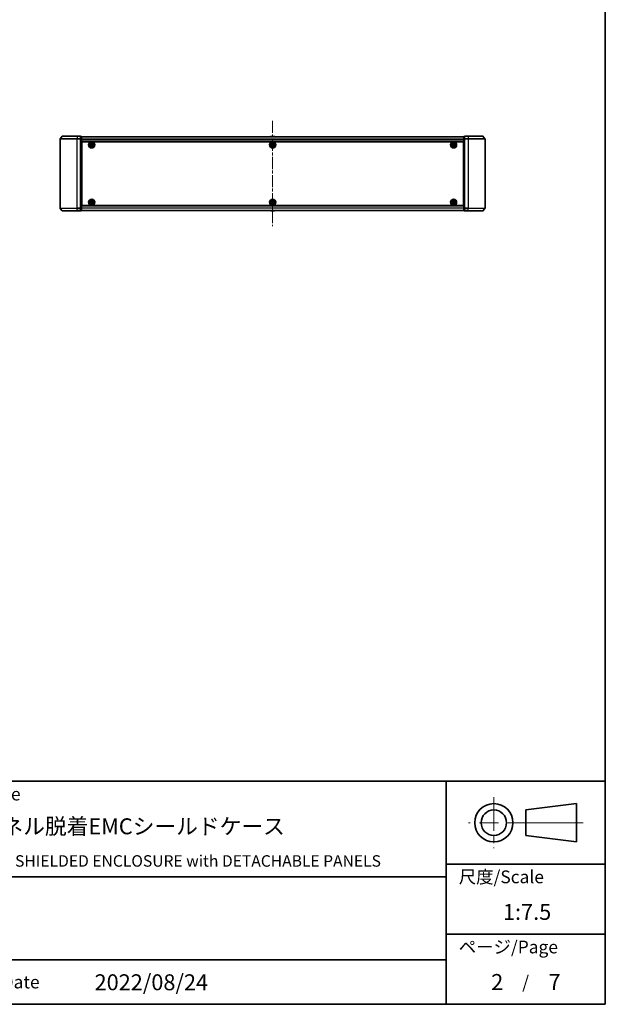
# Model space of a CAD drawing. Units: millimetres. Extents: x 0 to 11008, y 0 to 2108.
# Drawn here: x 3231 to 3920, y 0 to 1159 of the extents above; entities that cross this region are included whole.
import ezdxf
from ezdxf.enums import TextEntityAlignment as Align

# ---------------------------------------------------------------- set-up
doc = ezdxf.new("R2010")
doc.units = ezdxf.units.MM
doc.header["$LTSCALE"] = 2.5
doc.linetypes.add('CHAIN', pattern=[0.3543, 0.2362, -0.0295, 0.0591, -0.0295])
for name, color, linetype, lineweight in [('Border (ISO)', 7, 'Continuous', 35), ('Centerline (ISO)', 131, 'Continuous', 18), ('Hatch (ISO)', 1, 'Continuous', 18), ('Title (ISO)', 7, 'Continuous', 35), ('Visible (ISO)', 7, 'Continuous', 35), ('Visible Narrow (ISO)', 7, 'Continuous', 25)]:
    doc.layers.add(name, color=color, linetype=linetype, lineweight=lineweight)
doc.styles.add('Note Text (TK)', font='MS PGothic.ttf')
doc.styles.add('文字スタイル76', font='arial.ttf')
doc.styles.add('文字スタイル80', font='arial.ttf')

# ---------------------------------------------------------------- blocks, each defined once
blk = doc.blocks.new('図面枠 tk図枠')
at = {"layer": 'Border (ISO)'}
for p in [(405.5, 289), (14.5, 8)]:
    blk.add_line(p, (405.5, 8), dxfattribs=at)
blk = doc.blocks.new('表題欄 tk表題欄')
at = {"layer": 'Hatch (ISO)'}
h = blk.add_hatch(color=256, dxfattribs=at)
edge = h.paths.add_edge_path(flags=0)
edge.add_arc((95.58, 236.3), 0.596, 270, 360)
edge.add_line((96.17, 236.3), (96.17, 239.71))
edge.add_arc((95.58, 239.71), 0.596, 0, 90)
edge.add_line((95.58, 240.31), (79.14, 240.31))
edge.add_arc((79.14, 239.71), 0.596, 90, 180)
edge.add_line((78.54, 239.71), (78.54, 236.3))
edge.add_arc((79.14, 236.3), 0.596, 180, 270)
edge.add_line((79.14, 235.7), (95.58, 235.7))
edge = h.paths.add_edge_path()
edge.add_line((77.84, 239.96), (77.84, 236.05))
edge.add_arc((78.54, 236.05), 0.702, 180, 270)
edge.add_line((78.54, 235.35), (96.17, 235.35))
edge.add_arc((96.17, 236.05), 0.702, 270, 360)
edge.add_line((96.87, 236.05), (96.87, 239.96))
edge.add_arc((96.17, 239.96), 0.702, 0, 90)
edge.add_line((96.17, 240.66), (78.54, 240.66))
edge.add_arc((78.54, 239.96), 0.702, 90, 180)
for points in [[(79.07, 239.15), (79.07, 238.66), (79.92, 238.66), (79.92, 236.66), (80.51, 236.66), (80.51, 238.66), (81.36, 238.66), (81.36, 239.15)], [(85.68, 236.66), (84.94, 237.89), (84.42, 237.32), (84.42, 236.66), (83.9, 236.66), (83.9, 239.15), (84.42, 239.15), (84.42, 238.1), (85.39, 239.15), (86.11, 239.15), (85.32, 238.3), (86.3, 236.66)], [(92.09, 239.15), (92.09, 236.66), (92.61, 236.66), (92.61, 237.66), (93.77, 237.66), (93.77, 236.66), (94.29, 236.66), (94.29, 239.15), (93.77, 239.15), (93.77, 238.15), (92.61, 238.15), (92.61, 239.15)], [(94.84, 239.15), (94.84, 236.66), (95.36, 236.66), (95.36, 239.15)]]:
    blk.add_hatch(color=256, dxfattribs=at).paths.add_polyline_path(points)
h = blk.add_hatch(color=256, dxfattribs=at)
h.paths.add_polyline_path([(82.59, 237.71), (81.95, 237.71), (82.27, 238.58)], flags=0)
h.paths.add_polyline_path([(82.78, 237.2), (81.76, 237.2), (81.57, 236.66), (80.95, 236.66), (81.86, 239.15), (82.68, 239.15), (83.59, 236.66), (82.98, 236.66)])
h = blk.add_hatch(color=256, dxfattribs=at)
h.paths.add_polyline_path([(87.53, 237.71), (88.16, 237.71), (87.85, 238.58)], flags=0)
h.paths.add_polyline_path([(87.14, 236.66), (87.34, 237.2), (88.35, 237.2), (88.55, 236.66), (89.17, 236.66), (88.25, 239.15), (87.44, 239.15), (86.52, 236.66)])
h = blk.add_hatch(color=256, dxfattribs=at)
edge = h.paths.add_edge_path()
edge.add_arc((90.52, 237.9), 1.27, 38.5505, 336.582)
edge.add_line((91.69, 237.4), (91.17, 237.62))
edge.add_ellipse((90.52, 237.9), major_axis=(0, -0.8), ratio=0.867347, start_angle=128.5505, end_angle=426.582, ccw=False)
edge.add_line((91.09, 238.36), (91.52, 238.7))
at = {"layer": 'Title (ISO)'}
for p, q in [((74.71, 244.05), (255.71, 244.05)), ((74.71, 209.05), (74.71, 244.05)), ((149.71, 244.05), (149.71, 209.05)), ((230.71, 244.05), (230.71, 209.05)), ((255.71, 244.05), (255.71, 209.05)), ((243.21, 239.55), (251.21, 240.55)), ((243.21, 239.55), (243.21, 235.55)), ((251.21, 234.55), (251.21, 240.55)), ((243.21, 235.55), (251.21, 234.55)), ((230.71, 231.05), (255.71, 231.05)), ((74.71, 229.05), (230.71, 229.05)), ((99.71, 229.05), (99.71, 209.05)), ((124.71, 229.05), (124.71, 209.05)), ((230.71, 220.05), (255.71, 220.05)), ((149.71, 216.05), (230.71, 216.05)), ((255.71, 209.05), (74.71, 209.05))]:
    blk.add_line(p, q, dxfattribs=at)
at = {"layer": 'Title (ISO)', "color": 4, "linetype": 'CHAIN', "lineweight": 18, "ltscale": 8.88956}
blk.add_line((238.21, 241.55), (238.21, 233.55), dxfattribs=at)
at = {"layer": 'Title (ISO)', "color": 4, "linetype": 'CHAIN', "lineweight": 18, "ltscale": 20.001633}
blk.add_line((252.21, 237.55), (234.21, 237.55), dxfattribs=at)
at = {"layer": 'Title (ISO)'}
for radius in [3, 2]:
    blk.add_circle((238.21, 237.55), radius, dxfattribs=at)
at = {"layer": 'Title (ISO)', "color": 1, "char_height": 2, "line_spacing_factor": 1.5, "style": 'Note Text (TK)'}
for s, insert, attachment_point in [('\\fＭＳ Ｐゴシック|b0|i0;{\\H2.0000;品名/Title}', (151.71, 242.05), 4), ('\\fＭＳ Ｐゴシック|b0|i0;{\\H2.0000;尺度/Scale}', (232.71, 229.05), 4), ('\\fＭＳ Ｐゴシック|b0|i0;{\\H2.0000;承認/Approved}', (87.21, 227.05), 5), ('\\fＭＳ Ｐゴシック|b0|i0;{\\H2.0000;検図/Checked}', (112.21, 227.05), 5), ('\\fＭＳ Ｐゴシック|b0|i0;{\\H2.0000;製図/Created}', (137.21, 227.05), 5), ('\\fＭＳ Ｐゴシック|b0|i0;{\\H2.0000;ページ/Page}', (232.71, 218.05), 4), ('\\fＭＳ Ｐゴシック|b0|i0;{\\H2.0000;作成日/Date}', (151.71, 212.55), 4)]:
    blk.add_mtext(s, dxfattribs=dict(at, insert=insert, attachment_point=attachment_point))
at = {"layer": 'Title (ISO)', "color": 7, "line_spacing_factor": 1.5, "style": 'Note Text (TK)'}
for s, insert, char_height, attachment_point in [('株式会社タカチ電機工業', (99.87, 238.05), 2.5, 4), ('\\fArial|b0|i0;{\\H1.4986;TAKACHI ELECTRONICS ENCLOSURE CO., LTD.}', (99.87, 232.05), 1.4986, 4), ('\\fＭＳ Ｐゴシック|b0|i0;{\\H2.0000;/}', (243.21, 212.55), 2, 5)]:
    blk.add_mtext(s, dxfattribs=dict(at, insert=insert, char_height=char_height, attachment_point=attachment_point))
at = {"layer": 'Title (ISO)', "color": 7}
for tag, p, height, style in [('<品名>_001', (157.52, 235.74), 2.5, 'Note Text (TK)'), ('<Title>_001', (157.51, 230.65), 1.8, '文字スタイル80'), ('作成日_001', (175.58, 211.28), 2.5, 'Note Text (TK)'), ('<ページ_No.>_001', (237.95, 211.3), 2.5, 'Note Text (TK)'), ('<総ページ数>_001', (246.79, 211.3), 2.5, 'Note Text (TK)')]:
    blk.add_attdef(tag, p, '', height=height, dxfattribs=dict(at, style=style))
at = {"layer": 'Title (ISO)', "color": 7, "style": 'Note Text (TK)'}
blk.add_attdef('<尺度>', text='', height=2.5, dxfattribs=at).set_placement((243.21, 223.55), align=Align.MIDDLE_CENTER)

msp = doc.modelspace()

# ---------------------------------------------------------------- linework, layer by layer
at = {"layer": 'Centerline (ISO)', "linetype": 'CHAIN', "ltscale": 23.990969}
msp.add_line((3528.391, 1039.8625), (3528.391, 915.7625), dxfattribs=at)
at = {"layer": 'Visible (ISO)'}
for p, q in [((3280.801, 1021.7046), (3278.4605, 1018.8959)), ((3281.0315, 1021.8125), (3298.391, 1021.8125)), ((3302.091, 1021.8125), (3298.391, 1021.8125)), ((3302.391, 1018.7039), (3302.391, 1021.5125)), ((3303.091, 1021.5125), (3302.391, 1021.5125)), ((3303.391, 1018.5229), (3303.391, 1021.2125)), ((3753.391, 1021.1125), (3303.391, 1021.1125)), ((3526.0818, 1021.4215), (3525.881, 1021.1125)), ((3530.5324, 1021.5125), (3526.2495, 1021.5125)), ((3530.7001, 1021.4215), (3530.901, 1021.1125)), ((3753.391, 1021.2125), (3753.391, 1018.5229)), ((3754.391, 1021.5125), (3753.691, 1021.5125)), ((3754.391, 1021.5125), (3754.391, 1018.7039)), ((3758.391, 1021.8125), (3754.691, 1021.8125)), ((3758.391, 1021.8125), (3775.7505, 1021.8125)), ((3775.9809, 1021.7046), (3778.3214, 1018.8959)), ((3278.391, 1018.7039), (3278.391, 936.9211)), ((3302.391, 936.9211), (3302.391, 1018.7039)), ((3303.391, 937.1021), (3303.391, 1018.5229)), ((3753.391, 1015.6125), (3303.391, 1015.6125)), ((3303.641, 1012.1125), (3303.391, 1012.1125)), ((3303.641, 1011.6125), (3303.391, 1011.6125)), ((3303.641, 1011.1125), (3303.391, 1011.1125)), ((3303.641, 1009.1125), (3303.391, 1009.1125)), ((3303.641, 940.3125), (3303.641, 1015.3125)), ((3303.641, 1015.3125), (3753.141, 1015.3125)), ((3314.141, 1011.875), (3314.6035, 1011.875)), ((3314.141, 1011.25), (3314.141, 1011.875)), ((3314.6035, 1011.25), (3314.141, 1011.25)), ((3315.0785, 1012.35), (3315.0785, 1012.8125)), ((3315.0785, 1012.8125), (3315.7035, 1012.8125)), ((3315.0785, 1010.3125), (3315.0785, 1010.775)), ((3315.7035, 1010.3125), (3315.0785, 1010.3125)), ((3315.7035, 1012.8125), (3315.7035, 1012.35)), ((3315.7035, 1010.775), (3315.7035, 1010.3125)), ((3316.1785, 1011.875), (3316.641, 1011.875)), ((3316.641, 1011.25), (3316.1785, 1011.25)), ((3316.641, 1011.875), (3316.641, 1011.25)), ((3527.141, 1011.875), (3527.6035, 1011.875)), ((3527.141, 1011.25), (3527.141, 1011.875)), ((3527.6035, 1011.25), (3527.141, 1011.25)), ((3528.0785, 1012.35), (3528.0785, 1012.8125)), ((3528.0785, 1012.8125), (3528.7035, 1012.8125)), ((3528.0785, 1010.3125), (3528.0785, 1010.775)), ((3528.7035, 1010.3125), (3528.0785, 1010.3125)), ((3528.7035, 1012.8125), (3528.7035, 1012.35)), ((3528.7035, 1010.775), (3528.7035, 1010.3125)), ((3529.1785, 1011.875), (3529.641, 1011.875)), ((3529.641, 1011.25), (3529.1785, 1011.25)), ((3529.641, 1011.875), (3529.641, 1011.25)), ((3740.141, 1011.875), (3740.6035, 1011.875)), ((3740.141, 1011.25), (3740.141, 1011.875)), ((3740.6035, 1011.25), (3740.141, 1011.25)), ((3741.0785, 1012.35), (3741.0785, 1012.8125)), ((3741.0785, 1012.8125), (3741.7035, 1012.8125)), ((3741.0785, 1010.3125), (3741.0785, 1010.775)), ((3741.7035, 1010.3125), (3741.0785, 1010.3125)), ((3741.7035, 1012.8125), (3741.7035, 1012.35)), ((3741.7035, 1010.775), (3741.7035, 1010.3125)), ((3742.1785, 1011.875), (3742.641, 1011.875)), ((3742.641, 1011.25), (3742.1785, 1011.25)), ((3742.641, 1011.875), (3742.641, 1011.25)), ((3753.141, 1015.3125), (3753.141, 940.3125)), ((3753.391, 1012.1125), (3753.141, 1012.1125)), ((3753.391, 1011.6125), (3753.141, 1011.6125)), ((3753.391, 1011.1125), (3753.141, 1011.1125)), ((3753.391, 1009.1125), (3753.141, 1009.1125)), ((3753.391, 1018.5229), (3753.391, 937.1021)), ((3754.391, 1018.7039), (3754.391, 936.9211)), ((3778.391, 936.9211), (3778.391, 1018.7039)), ((3303.641, 1006.1125), (3303.391, 1006.1125)), ((3303.641, 1005.1125), (3303.391, 1005.1125)), ((3303.641, 1004.8125), (3303.391, 1004.8125)), ((3753.391, 1006.1125), (3753.141, 1006.1125)), ((3753.391, 1005.1125), (3753.141, 1005.1125)), ((3753.391, 1004.8125), (3753.141, 1004.8125)), ((3303.391, 950.8125), (3303.641, 950.8125)), ((3303.391, 950.5125), (3303.641, 950.5125)), ((3753.141, 950.8125), (3753.391, 950.8125)), ((3753.141, 950.5125), (3753.391, 950.5125)), ((3303.391, 949.5125), (3303.641, 949.5125)), ((3303.391, 946.5125), (3303.641, 946.5125)), ((3303.391, 944.5125), (3303.641, 944.5125)), ((3303.391, 944.0125), (3303.641, 944.0125)), ((3303.391, 943.5125), (3303.641, 943.5125)), ((3303.391, 940.0125), (3753.391, 940.0125)), ((3753.141, 940.3125), (3303.641, 940.3125)), ((3314.141, 944.375), (3314.6035, 944.375)), ((3314.141, 943.75), (3314.141, 944.375)), ((3314.6035, 943.75), (3314.141, 943.75)), ((3315.0785, 944.85), (3315.0785, 945.3125)), ((3315.0785, 945.3125), (3315.7035, 945.3125)), ((3315.0785, 942.8125), (3315.0785, 943.275)), ((3315.7035, 942.8125), (3315.0785, 942.8125)), ((3315.7035, 945.3125), (3315.7035, 944.85)), ((3315.7035, 943.275), (3315.7035, 942.8125)), ((3316.1785, 944.375), (3316.641, 944.375)), ((3316.641, 943.75), (3316.1785, 943.75)), ((3316.641, 944.375), (3316.641, 943.75)), ((3527.141, 944.375), (3527.6035, 944.375)), ((3527.141, 943.75), (3527.141, 944.375)), ((3527.6035, 943.75), (3527.141, 943.75)), ((3528.0785, 944.85), (3528.0785, 945.3125)), ((3528.0785, 945.3125), (3528.7035, 945.3125)), ((3528.0785, 942.8125), (3528.0785, 943.275)), ((3528.7035, 942.8125), (3528.0785, 942.8125)), ((3528.7035, 945.3125), (3528.7035, 944.85)), ((3528.7035, 943.275), (3528.7035, 942.8125)), ((3529.1785, 944.375), (3529.641, 944.375)), ((3529.641, 943.75), (3529.1785, 943.75)), ((3529.641, 944.375), (3529.641, 943.75)), ((3740.141, 944.375), (3740.6035, 944.375)), ((3740.141, 943.75), (3740.141, 944.375)), ((3740.6035, 943.75), (3740.141, 943.75)), ((3741.0785, 944.85), (3741.0785, 945.3125)), ((3741.0785, 945.3125), (3741.7035, 945.3125)), ((3741.0785, 942.8125), (3741.0785, 943.275)), ((3741.7035, 942.8125), (3741.0785, 942.8125)), ((3741.7035, 945.3125), (3741.7035, 944.85)), ((3741.7035, 943.275), (3741.7035, 942.8125)), ((3742.1785, 944.375), (3742.641, 944.375)), ((3742.641, 943.75), (3742.1785, 943.75)), ((3742.641, 944.375), (3742.641, 943.75)), ((3753.141, 949.5125), (3753.391, 949.5125)), ((3753.141, 946.5125), (3753.391, 946.5125)), ((3753.141, 944.5125), (3753.391, 944.5125)), ((3753.141, 944.0125), (3753.391, 944.0125)), ((3753.141, 943.5125), (3753.391, 943.5125)), ((3280.801, 933.9204), (3278.4605, 936.7291)), ((3298.391, 933.8125), (3281.0315, 933.8125)), ((3298.391, 933.8125), (3302.091, 933.8125)), ((3302.391, 934.1125), (3302.391, 936.9211)), ((3302.391, 934.1125), (3303.091, 934.1125)), ((3303.391, 934.4125), (3303.391, 937.1021)), ((3303.391, 934.5125), (3753.391, 934.5125)), ((3526.0818, 934.2035), (3525.881, 934.5125)), ((3526.2495, 934.1125), (3530.5324, 934.1125)), ((3530.7001, 934.2035), (3530.901, 934.5125)), ((3753.391, 937.1021), (3753.391, 934.4125)), ((3753.691, 934.1125), (3754.391, 934.1125)), ((3754.391, 936.9211), (3754.391, 934.1125)), ((3754.691, 933.8125), (3758.391, 933.8125)), ((3775.7505, 933.8125), (3758.391, 933.8125)), ((3775.9809, 933.9204), (3778.3214, 936.7291))]:
    msp.add_line(p, q, dxfattribs=at)
for centre, radius in [((3315.391, 1011.5625), 3.6), ((3315.391, 1011.5625), 3.5), ((3315.391, 1011.5625), 2.7), ((3315.391, 1011.5625), 2.6), ((3315.391, 1011.5625), 2.4649), ((3528.391, 1011.5625), 3.6), ((3528.391, 1011.5625), 3.5), ((3528.391, 1011.5625), 2.7), ((3528.391, 1011.5625), 2.6), ((3528.391, 1011.5625), 2.4649), ((3741.391, 1011.5625), 3.6), ((3741.391, 1011.5625), 3.5), ((3741.391, 1011.5625), 2.7), ((3741.391, 1011.5625), 2.6), ((3741.391, 1011.5625), 2.4649), ((3315.391, 944.0625), 3.6), ((3315.391, 944.0625), 3.5), ((3315.391, 944.0625), 2.7), ((3315.391, 944.0625), 2.6), ((3315.391, 944.0625), 2.4649), ((3528.391, 944.0625), 3.6), ((3528.391, 944.0625), 3.5), ((3528.391, 944.0625), 2.7), ((3528.391, 944.0625), 2.6), ((3528.391, 944.0625), 2.4649), ((3741.391, 944.0625), 3.6), ((3741.391, 944.0625), 3.5), ((3741.391, 944.0625), 2.7), ((3741.391, 944.0625), 2.6), ((3741.391, 944.0625), 2.4649)]:
    msp.add_circle(centre, radius, dxfattribs=at)
for centre, radius, start, end in [((3281.0315, 1021.5125), 0.3, 90, 140.1944289), ((3302.091, 1021.5125), 0.3, 0, 90), ((3303.091, 1021.2125), 0.3, 0, 90), ((3526.2495, 1021.3125), 0.2, 90, 146.9761324), ((3530.5324, 1021.3125), 0.2, 33.0238676, 90), ((3753.691, 1021.2125), 0.3, 90, 180), ((3754.691, 1021.5125), 0.3, 90, 180), ((3775.7505, 1021.5125), 0.3, 39.8055711, 90), ((3278.691, 1018.7039), 0.3, 140.1944289, 180), ((3778.091, 1018.7039), 0.3, 0, 39.8055711), ((3278.691, 936.9211), 0.3, 180, 219.8055711), ((3281.0315, 934.1125), 0.3, 219.8055711, 270), ((3302.091, 934.1125), 0.3, 270, 0), ((3303.091, 934.4125), 0.3, 270, 0), ((3526.2495, 934.3125), 0.2, 213.0238676, 270), ((3530.5324, 934.3125), 0.2, 270, 326.9761324), ((3753.691, 934.4125), 0.3, 180, 270), ((3754.691, 934.1125), 0.3, 180, 270), ((3775.7505, 934.1125), 0.3, 270, 320.1944289), ((3778.091, 936.9211), 0.3, 320.1944289, 0)]:
    msp.add_arc(centre, radius, start, end, dxfattribs=at)
for points, knots in [([(3526.3735, 1021.5125), (3526.3728, 1021.5125), (3526.372, 1021.5125), (3526.3703, 1021.5125), (3526.3693, 1021.5125), (3526.3683, 1021.5125)], [-0.0002305990761, -0.0002305990761, -0.0002305990761, -0.0002305990761, 0, 0, 0.0003383294466, 0.0003383294466, 0.0003383294466, 0.0003383294466]), ([(3526.3683, 1021.5125), (3526.3692, 1021.5125), (3526.3701, 1021.5125), (3526.3717, 1021.5125), (3526.3724, 1021.5125), (3526.3731, 1021.5125)], [-0.0003383294466, -0.0003383294466, -0.0003383294466, -0.0003383294466, 0, 0, 0.000241517914, 0.000241517914, 0.000241517914, 0.000241517914]), ([(3528.7803, 1021.5125), (3528.7803, 1021.5125), (3528.7802, 1021.5125), (3528.7798, 1021.5125), (3528.7795, 1021.5125), (3528.7792, 1021.5125)], [-0.0000542496569, -0.0000542496569, -0.0000542496569, -0.0000542496569, 0, 0, 0.0002415179139, 0.0002415179139, 0.0002415179139, 0.0002415179139]), ([(3528.7803, 1021.5125), (3528.7805, 1021.5125), (3528.7806, 1021.5125), (3528.781, 1021.5125), (3528.7812, 1021.5125), (3528.7814, 1021.5125)], [-0.0002305990761, -0.0002305990761, -0.0002305990761, -0.0002305990761, 0, 0, 0.0003383294466, 0.0003383294466, 0.0003383294466, 0.0003383294466]), ([(3314.6035, 1011.875), (3314.6629, 1011.875), (3314.7265, 1011.8868), (3314.8436, 1011.9353), (3314.8971, 1011.9718), (3314.9816, 1012.0564), (3315.0182, 1012.1099), (3315.0666, 1012.227), (3315.0785, 1012.2906), (3315.0785, 1012.35)], [-0.28800096927, -0.28800096927, -0.28800096927, -0.28800096927, -0.27006402638, -0.27006402638, -0.25212708348, -0.25212708348, -0.23419014059, -0.23419014059, -0.21625319769, -0.21625319769, -0.21625319769, -0.21625319769]), ([(3315.0785, 1010.775), (3315.0785, 1010.8344), (3315.0666, 1010.898), (3315.0182, 1011.0151), (3314.9816, 1011.0686), (3314.8971, 1011.1532), (3314.8436, 1011.1897), (3314.7265, 1011.2382), (3314.6629, 1011.25), (3314.6035, 1011.25)], [0, 0, 0, 0, 0.01793694289, 0.01793694289, 0.03587388579, 0.03587388579, 0.05381082868, 0.05381082868, 0.07174777158, 0.07174777158, 0.07174777158, 0.07174777158]), ([(3315.7035, 1012.35), (3315.7035, 1012.2906), (3315.7153, 1012.227), (3315.7638, 1012.1099), (3315.8003, 1012.0564), (3315.8849, 1011.9718), (3315.9384, 1011.9353), (3316.0555, 1011.8868), (3316.119, 1011.875), (3316.1785, 1011.875)], [-0.28800096927, -0.28800096927, -0.28800096927, -0.28800096927, -0.27006402638, -0.27006402638, -0.25212708348, -0.25212708348, -0.23419014059, -0.23419014059, -0.21625319769, -0.21625319769, -0.21625319769, -0.21625319769]), ([(3316.1785, 1011.25), (3316.119, 1011.25), (3316.0555, 1011.2382), (3315.9384, 1011.1897), (3315.8849, 1011.1532), (3315.8003, 1011.0686), (3315.7638, 1011.0151), (3315.7153, 1010.898), (3315.7035, 1010.8344), (3315.7035, 1010.775)], [0, 0, 0, 0, 0.01793694289, 0.01793694289, 0.03587388579, 0.03587388579, 0.05381082868, 0.05381082868, 0.07174777158, 0.07174777158, 0.07174777158, 0.07174777158]), ([(3527.6035, 1011.875), (3527.6629, 1011.875), (3527.7265, 1011.8868), (3527.8436, 1011.9353), (3527.8971, 1011.9718), (3527.9816, 1012.0564), (3528.0182, 1012.1099), (3528.0666, 1012.227), (3528.0785, 1012.2906), (3528.0785, 1012.35)], [-0.28800096927, -0.28800096927, -0.28800096927, -0.28800096927, -0.27006402638, -0.27006402638, -0.25212708348, -0.25212708348, -0.23419014059, -0.23419014059, -0.21625319769, -0.21625319769, -0.21625319769, -0.21625319769]), ([(3528.0785, 1010.775), (3528.0785, 1010.8344), (3528.0666, 1010.898), (3528.0182, 1011.0151), (3527.9816, 1011.0686), (3527.8971, 1011.1532), (3527.8436, 1011.1897), (3527.7265, 1011.2382), (3527.6629, 1011.25), (3527.6035, 1011.25)], [0, 0, 0, 0, 0.01793694289, 0.01793694289, 0.03587388579, 0.03587388579, 0.05381082868, 0.05381082868, 0.07174777158, 0.07174777158, 0.07174777158, 0.07174777158]), ([(3528.7035, 1012.35), (3528.7035, 1012.2906), (3528.7153, 1012.227), (3528.7638, 1012.1099), (3528.8003, 1012.0564), (3528.8849, 1011.9718), (3528.9384, 1011.9353), (3529.0555, 1011.8868), (3529.119, 1011.875), (3529.1785, 1011.875)], [-0.28800096927, -0.28800096927, -0.28800096927, -0.28800096927, -0.27006402638, -0.27006402638, -0.25212708348, -0.25212708348, -0.23419014059, -0.23419014059, -0.21625319769, -0.21625319769, -0.21625319769, -0.21625319769]), ([(3529.1785, 1011.25), (3529.119, 1011.25), (3529.0555, 1011.2382), (3528.9384, 1011.1897), (3528.8849, 1011.1532), (3528.8003, 1011.0686), (3528.7638, 1011.0151), (3528.7153, 1010.898), (3528.7035, 1010.8344), (3528.7035, 1010.775)], [0, 0, 0, 0, 0.01793694289, 0.01793694289, 0.03587388579, 0.03587388579, 0.05381082868, 0.05381082868, 0.07174777158, 0.07174777158, 0.07174777158, 0.07174777158]), ([(3740.6035, 1011.875), (3740.6629, 1011.875), (3740.7265, 1011.8868), (3740.8436, 1011.9353), (3740.8971, 1011.9718), (3740.9816, 1012.0564), (3741.0182, 1012.1099), (3741.0666, 1012.227), (3741.0785, 1012.2906), (3741.0785, 1012.35)], [-0.28800096927, -0.28800096927, -0.28800096927, -0.28800096927, -0.27006402638, -0.27006402638, -0.25212708348, -0.25212708348, -0.23419014059, -0.23419014059, -0.21625319769, -0.21625319769, -0.21625319769, -0.21625319769]), ([(3741.0785, 1010.775), (3741.0785, 1010.8344), (3741.0666, 1010.898), (3741.0182, 1011.0151), (3740.9816, 1011.0686), (3740.8971, 1011.1532), (3740.8436, 1011.1897), (3740.7265, 1011.2382), (3740.6629, 1011.25), (3740.6035, 1011.25)], [0, 0, 0, 0, 0.01793694289, 0.01793694289, 0.03587388579, 0.03587388579, 0.05381082868, 0.05381082868, 0.07174777158, 0.07174777158, 0.07174777158, 0.07174777158]), ([(3741.7035, 1012.35), (3741.7035, 1012.2906), (3741.7153, 1012.227), (3741.7638, 1012.1099), (3741.8003, 1012.0564), (3741.8849, 1011.9718), (3741.9384, 1011.9353), (3742.0555, 1011.8868), (3742.119, 1011.875), (3742.1785, 1011.875)], [-0.28800096927, -0.28800096927, -0.28800096927, -0.28800096927, -0.27006402638, -0.27006402638, -0.25212708348, -0.25212708348, -0.23419014059, -0.23419014059, -0.21625319769, -0.21625319769, -0.21625319769, -0.21625319769]), ([(3742.1785, 1011.25), (3742.119, 1011.25), (3742.0555, 1011.2382), (3741.9384, 1011.1897), (3741.8849, 1011.1532), (3741.8003, 1011.0686), (3741.7638, 1011.0151), (3741.7153, 1010.898), (3741.7035, 1010.8344), (3741.7035, 1010.775)], [0, 0, 0, 0, 0.01793694289, 0.01793694289, 0.03587388579, 0.03587388579, 0.05381082868, 0.05381082868, 0.07174777158, 0.07174777158, 0.07174777158, 0.07174777158]), ([(3314.6035, 944.375), (3314.6629, 944.375), (3314.7265, 944.3868), (3314.8436, 944.4353), (3314.8971, 944.4718), (3314.9816, 944.5564), (3315.0182, 944.6099), (3315.0666, 944.727), (3315.0785, 944.7906), (3315.0785, 944.85)], [-0.28800096927, -0.28800096927, -0.28800096927, -0.28800096927, -0.27006402638, -0.27006402638, -0.25212708348, -0.25212708348, -0.23419014059, -0.23419014059, -0.21625319769, -0.21625319769, -0.21625319769, -0.21625319769]), ([(3315.0785, 943.275), (3315.0785, 943.3344), (3315.0666, 943.398), (3315.0182, 943.5151), (3314.9816, 943.5686), (3314.8971, 943.6532), (3314.8436, 943.6897), (3314.7265, 943.7382), (3314.6629, 943.75), (3314.6035, 943.75)], [0, 0, 0, 0, 0.01793694289, 0.01793694289, 0.03587388579, 0.03587388579, 0.05381082868, 0.05381082868, 0.07174777158, 0.07174777158, 0.07174777158, 0.07174777158]), ([(3315.7035, 944.85), (3315.7035, 944.7906), (3315.7153, 944.727), (3315.7638, 944.6099), (3315.8003, 944.5564), (3315.8849, 944.4718), (3315.9384, 944.4353), (3316.0555, 944.3868), (3316.119, 944.375), (3316.1785, 944.375)], [-0.28800096927, -0.28800096927, -0.28800096927, -0.28800096927, -0.27006402638, -0.27006402638, -0.25212708348, -0.25212708348, -0.23419014059, -0.23419014059, -0.21625319769, -0.21625319769, -0.21625319769, -0.21625319769]), ([(3316.1785, 943.75), (3316.119, 943.75), (3316.0555, 943.7382), (3315.9384, 943.6897), (3315.8849, 943.6532), (3315.8003, 943.5686), (3315.7638, 943.5151), (3315.7153, 943.398), (3315.7035, 943.3344), (3315.7035, 943.275)], [0, 0, 0, 0, 0.01793694289, 0.01793694289, 0.03587388579, 0.03587388579, 0.05381082868, 0.05381082868, 0.07174777158, 0.07174777158, 0.07174777158, 0.07174777158]), ([(3527.6035, 944.375), (3527.6629, 944.375), (3527.7265, 944.3868), (3527.8436, 944.4353), (3527.8971, 944.4718), (3527.9816, 944.5564), (3528.0182, 944.6099), (3528.0666, 944.727), (3528.0785, 944.7906), (3528.0785, 944.85)], [-0.28800096927, -0.28800096927, -0.28800096927, -0.28800096927, -0.27006402638, -0.27006402638, -0.25212708348, -0.25212708348, -0.23419014059, -0.23419014059, -0.21625319769, -0.21625319769, -0.21625319769, -0.21625319769]), ([(3528.0785, 943.275), (3528.0785, 943.3344), (3528.0666, 943.398), (3528.0182, 943.5151), (3527.9816, 943.5686), (3527.8971, 943.6532), (3527.8436, 943.6897), (3527.7265, 943.7382), (3527.6629, 943.75), (3527.6035, 943.75)], [0, 0, 0, 0, 0.01793694289, 0.01793694289, 0.03587388579, 0.03587388579, 0.05381082868, 0.05381082868, 0.07174777158, 0.07174777158, 0.07174777158, 0.07174777158]), ([(3528.7035, 944.85), (3528.7035, 944.7906), (3528.7153, 944.727), (3528.7638, 944.6099), (3528.8003, 944.5564), (3528.8849, 944.4718), (3528.9384, 944.4353), (3529.0555, 944.3868), (3529.119, 944.375), (3529.1785, 944.375)], [-0.28800096927, -0.28800096927, -0.28800096927, -0.28800096927, -0.27006402638, -0.27006402638, -0.25212708348, -0.25212708348, -0.23419014059, -0.23419014059, -0.21625319769, -0.21625319769, -0.21625319769, -0.21625319769]), ([(3529.1785, 943.75), (3529.119, 943.75), (3529.0555, 943.7382), (3528.9384, 943.6897), (3528.8849, 943.6532), (3528.8003, 943.5686), (3528.7638, 943.5151), (3528.7153, 943.398), (3528.7035, 943.3344), (3528.7035, 943.275)], [0, 0, 0, 0, 0.01793694289, 0.01793694289, 0.03587388579, 0.03587388579, 0.05381082868, 0.05381082868, 0.07174777158, 0.07174777158, 0.07174777158, 0.07174777158]), ([(3740.6035, 944.375), (3740.6629, 944.375), (3740.7265, 944.3868), (3740.8436, 944.4353), (3740.8971, 944.4718), (3740.9816, 944.5564), (3741.0182, 944.6099), (3741.0666, 944.727), (3741.0785, 944.7906), (3741.0785, 944.85)], [-0.28800096927, -0.28800096927, -0.28800096927, -0.28800096927, -0.27006402638, -0.27006402638, -0.25212708348, -0.25212708348, -0.23419014059, -0.23419014059, -0.21625319769, -0.21625319769, -0.21625319769, -0.21625319769]), ([(3741.0785, 943.275), (3741.0785, 943.3344), (3741.0666, 943.398), (3741.0182, 943.5151), (3740.9816, 943.5686), (3740.8971, 943.6532), (3740.8436, 943.6897), (3740.7265, 943.7382), (3740.6629, 943.75), (3740.6035, 943.75)], [0, 0, 0, 0, 0.01793694289, 0.01793694289, 0.03587388579, 0.03587388579, 0.05381082868, 0.05381082868, 0.07174777158, 0.07174777158, 0.07174777158, 0.07174777158]), ([(3741.7035, 944.85), (3741.7035, 944.7906), (3741.7153, 944.727), (3741.7638, 944.6099), (3741.8003, 944.5564), (3741.8849, 944.4718), (3741.9384, 944.4353), (3742.0555, 944.3868), (3742.119, 944.375), (3742.1785, 944.375)], [-0.28800096927, -0.28800096927, -0.28800096927, -0.28800096927, -0.27006402638, -0.27006402638, -0.25212708348, -0.25212708348, -0.23419014059, -0.23419014059, -0.21625319769, -0.21625319769, -0.21625319769, -0.21625319769]), ([(3742.1785, 943.75), (3742.119, 943.75), (3742.0555, 943.7382), (3741.9384, 943.6897), (3741.8849, 943.6532), (3741.8003, 943.5686), (3741.7638, 943.5151), (3741.7153, 943.398), (3741.7035, 943.3344), (3741.7035, 943.275)], [0, 0, 0, 0, 0.01793694289, 0.01793694289, 0.03587388579, 0.03587388579, 0.05381082868, 0.05381082868, 0.07174777158, 0.07174777158, 0.07174777158, 0.07174777158]), ([(3528.0016, 934.1125), (3528.0015, 934.1125), (3528.0013, 934.1125), (3528.001, 934.1125), (3528.0008, 934.1125), (3528.0005, 934.1125)], [-0.0002305990761, -0.0002305990761, -0.0002305990761, -0.0002305990761, 0, 0, 0.0003383294466, 0.0003383294466, 0.0003383294466, 0.0003383294466]), ([(3528.0016, 934.1125), (3528.0017, 934.1125), (3528.0018, 934.1125), (3528.0021, 934.1125), (3528.0024, 934.1125), (3528.0028, 934.1125)], [-0.0000542496569, -0.0000542496569, -0.0000542496569, -0.0000542496569, 0, 0, 0.0002415179139, 0.0002415179139, 0.0002415179139, 0.0002415179139]), ([(3530.4085, 934.1125), (3530.4092, 934.1125), (3530.4099, 934.1125), (3530.4116, 934.1125), (3530.4127, 934.1125), (3530.4137, 934.1125)], [-0.0002305990761, -0.0002305990761, -0.0002305990761, -0.0002305990761, 0, 0, 0.0003383294466, 0.0003383294466, 0.0003383294466, 0.0003383294466]), ([(3530.4137, 934.1125), (3530.4128, 934.1125), (3530.4118, 934.1125), (3530.4102, 934.1125), (3530.4096, 934.1125), (3530.4089, 934.1125)], [-0.0003383294466, -0.0003383294466, -0.0003383294466, -0.0003383294466, 0, 0, 0.000241517914, 0.000241517914, 0.000241517914, 0.000241517914])]:
    msp.add_open_spline(points, degree=3, knots=knots, dxfattribs=at)
at = {"layer": 'Visible Narrow (ISO)'}
for p, q in [((3298.391, 1021.7046), (3280.801, 1021.7046)), ((3298.391, 1021.7046), (3298.391, 1021.8125)), ((3298.391, 1021.7046), (3302.091, 1021.7046)), ((3298.391, 1021.7046), (3298.391, 1018.8959)), ((3302.091, 1021.7046), (3302.091, 1021.8125)), ((3302.091, 1021.7046), (3302.091, 1018.8959)), ((3302.391, 1021.4046), (3303.091, 1021.4046)), ((3303.091, 1021.4046), (3303.091, 1021.5125)), ((3303.091, 1021.4046), (3303.091, 1018.7149)), ((3753.391, 1021.0405), (3303.391, 1021.0405)), ((3530.7001, 1021.4215), (3526.0818, 1021.4215)), ((3753.691, 1021.5125), (3753.691, 1021.4046)), ((3753.691, 1018.7149), (3753.691, 1021.4046)), ((3753.691, 1021.4046), (3754.391, 1021.4046)), ((3754.691, 1021.8125), (3754.691, 1021.7046)), ((3754.691, 1018.8959), (3754.691, 1021.7046)), ((3754.691, 1021.7046), (3758.391, 1021.7046)), ((3758.391, 1021.7046), (3758.391, 1021.8125)), ((3758.391, 1021.7046), (3758.391, 1018.8959)), ((3775.9809, 1021.7046), (3758.391, 1021.7046)), ((3298.391, 1018.7039), (3278.391, 1018.7039)), ((3278.4605, 1018.8959), (3298.391, 1018.8959)), ((3302.091, 1018.8959), (3298.391, 1018.8959)), ((3298.391, 1018.8959), (3298.391, 1018.7039)), ((3298.391, 1018.7039), (3302.091, 1018.7039)), ((3298.391, 936.9211), (3298.391, 1018.7039)), ((3302.091, 1018.7039), (3302.091, 1018.8959)), ((3302.091, 1018.7039), (3302.391, 1018.7039)), ((3302.091, 1018.7039), (3302.091, 936.9211)), ((3303.091, 1018.7149), (3302.391, 1018.7149)), ((3302.391, 1018.5229), (3303.091, 1018.5229)), ((3303.091, 1018.5229), (3303.091, 1018.7149)), ((3303.091, 1018.5229), (3303.391, 1018.5229)), ((3303.091, 1018.5229), (3303.091, 937.1021)), ((3753.391, 1018.1681), (3303.391, 1018.1681)), ((3753.391, 1018.0401), (3303.391, 1018.0401)), ((3753.391, 1015.9125), (3303.391, 1015.9125)), ((3303.641, 1009.7368), (3303.391, 1009.7368)), ((3303.641, 1009.5246), (3303.391, 1009.5246)), ((3303.641, 1009.2004), (3303.391, 1009.2004)), ((3303.641, 1008.8125), (3303.391, 1008.8125)), ((3753.391, 1009.7368), (3753.141, 1009.7368)), ((3753.391, 1009.5246), (3753.141, 1009.5246)), ((3753.391, 1009.2004), (3753.141, 1009.2004)), ((3753.391, 1008.8125), (3753.141, 1008.8125)), ((3753.391, 1018.5229), (3753.691, 1018.5229)), ((3753.691, 1018.7149), (3753.691, 1018.5229)), ((3754.391, 1018.7149), (3753.691, 1018.7149)), ((3753.691, 937.1021), (3753.691, 1018.5229)), ((3753.691, 1018.5229), (3754.391, 1018.5229)), ((3754.391, 1018.7039), (3754.691, 1018.7039)), ((3754.691, 1018.8959), (3754.691, 1018.7039)), ((3758.391, 1018.8959), (3754.691, 1018.8959)), ((3754.691, 936.9211), (3754.691, 1018.7039)), ((3754.691, 1018.7039), (3758.391, 1018.7039)), ((3758.391, 1018.8959), (3758.391, 1018.7039)), ((3758.391, 1018.8959), (3778.3214, 1018.8959)), ((3758.391, 1018.7039), (3758.391, 936.9211)), ((3778.391, 1018.7039), (3758.391, 1018.7039)), ((3303.641, 1006.4125), (3303.391, 1006.4125)), ((3303.641, 1006.0246), (3303.391, 1006.0246)), ((3303.641, 1005.7004), (3303.391, 1005.7004)), ((3303.641, 1005.4882), (3303.391, 1005.4882)), ((3303.641, 1005.4125), (3303.391, 1005.4125)), ((3303.391, 1004.5125), (3303.641, 1004.5125)), ((3753.391, 1006.4125), (3753.141, 1006.4125)), ((3753.391, 1006.0246), (3753.141, 1006.0246)), ((3753.391, 1005.7004), (3753.141, 1005.7004)), ((3753.391, 1005.4882), (3753.141, 1005.4882)), ((3753.391, 1005.4125), (3753.141, 1005.4125)), ((3753.141, 1004.5125), (3753.391, 1004.5125)), ((3303.641, 951.1125), (3303.391, 951.1125)), ((3753.391, 951.1125), (3753.141, 951.1125)), ((3303.391, 950.2125), (3303.641, 950.2125)), ((3303.391, 950.1368), (3303.641, 950.1368)), ((3303.391, 949.9246), (3303.641, 949.9246)), ((3303.391, 949.6004), (3303.641, 949.6004)), ((3303.391, 949.2125), (3303.641, 949.2125)), ((3303.391, 946.8125), (3303.641, 946.8125)), ((3303.391, 946.4246), (3303.641, 946.4246)), ((3303.391, 946.1004), (3303.641, 946.1004)), ((3303.391, 945.8882), (3303.641, 945.8882)), ((3303.391, 939.7125), (3753.391, 939.7125)), ((3753.141, 950.2125), (3753.391, 950.2125)), ((3753.141, 950.1368), (3753.391, 950.1368)), ((3753.141, 949.9246), (3753.391, 949.9246)), ((3753.141, 949.6004), (3753.391, 949.6004)), ((3753.141, 949.2125), (3753.391, 949.2125)), ((3753.141, 946.8125), (3753.391, 946.8125)), ((3753.141, 946.4246), (3753.391, 946.4246)), ((3753.141, 946.1004), (3753.391, 946.1004)), ((3753.141, 945.8882), (3753.391, 945.8882)), ((3278.391, 936.9211), (3298.391, 936.9211)), ((3298.391, 936.7291), (3278.4605, 936.7291)), ((3280.801, 933.9204), (3298.391, 933.9204)), ((3302.091, 936.9211), (3298.391, 936.9211)), ((3298.391, 936.7291), (3298.391, 936.9211)), ((3298.391, 936.7291), (3302.091, 936.7291)), ((3298.391, 933.9204), (3298.391, 936.7291)), ((3302.091, 933.9204), (3298.391, 933.9204)), ((3298.391, 933.9204), (3298.391, 933.8125)), ((3302.391, 936.9211), (3302.091, 936.9211)), ((3302.091, 936.7291), (3302.091, 936.9211)), ((3302.091, 936.7291), (3302.091, 933.9204)), ((3302.091, 933.8125), (3302.091, 933.9204)), ((3303.091, 937.1021), (3302.391, 937.1021)), ((3302.391, 936.9101), (3303.091, 936.9101)), ((3303.091, 934.2204), (3302.391, 934.2204)), ((3303.391, 937.1021), (3303.091, 937.1021)), ((3303.091, 936.9101), (3303.091, 937.1021)), ((3303.091, 936.9101), (3303.091, 934.2204)), ((3303.091, 934.1125), (3303.091, 934.2204)), ((3303.391, 937.5849), (3753.391, 937.5849)), ((3303.391, 937.4569), (3753.391, 937.4569)), ((3303.391, 934.5845), (3753.391, 934.5845)), ((3526.0818, 934.2035), (3530.7001, 934.2035)), ((3753.691, 937.1021), (3753.391, 937.1021)), ((3753.691, 937.1021), (3753.691, 936.9101)), ((3754.391, 937.1021), (3753.691, 937.1021)), ((3753.691, 934.2204), (3753.691, 936.9101)), ((3753.691, 936.9101), (3754.391, 936.9101)), ((3753.691, 934.2204), (3753.691, 934.1125)), ((3754.391, 934.2204), (3753.691, 934.2204)), ((3754.691, 936.9211), (3754.391, 936.9211)), ((3754.691, 936.9211), (3754.691, 936.7291)), ((3758.391, 936.9211), (3754.691, 936.9211)), ((3754.691, 933.9204), (3754.691, 936.7291)), ((3754.691, 936.7291), (3758.391, 936.7291)), ((3754.691, 933.9204), (3754.691, 933.8125)), ((3758.391, 933.9204), (3754.691, 933.9204)), ((3758.391, 936.7291), (3758.391, 936.9211)), ((3758.391, 936.9211), (3778.391, 936.9211)), ((3758.391, 933.9204), (3758.391, 936.7291)), ((3778.3214, 936.7291), (3758.391, 936.7291)), ((3758.391, 933.9204), (3758.391, 933.8125)), ((3758.391, 933.9204), (3775.9809, 933.9204))]:
    msp.add_line(p, q, dxfattribs=at)
for centre, radius in [((3315.391, 1011.5625), 2.4624), ((3315.391, 1011.5625), 2.2523), ((3315.391, 1011.5625), 2.113), ((3528.391, 1011.5625), 2.4624), ((3528.391, 1011.5625), 2.2523), ((3528.391, 1011.5625), 2.113), ((3741.391, 1011.5625), 2.4624), ((3741.391, 1011.5625), 2.2523), ((3741.391, 1011.5625), 2.113), ((3315.391, 944.0625), 2.4624), ((3315.391, 944.0625), 2.2523), ((3315.391, 944.0625), 2.113), ((3528.391, 944.0625), 2.4624), ((3528.391, 944.0625), 2.2523), ((3528.391, 944.0625), 2.113), ((3741.391, 944.0625), 2.4624), ((3741.391, 944.0625), 2.2523), ((3741.391, 944.0625), 2.113)]:
    msp.add_circle(centre, radius, dxfattribs=at)
for centre, major_axis, start_param, end_param in [((3302.091, 1021.5125), (0.3, 0), 0, 1.570796327), ((3303.091, 1021.2125), (0.3, 0), 0, 1.570796327), ((3753.691, 1021.2125), (-0.3, 0), 4.71238898, 6.283185307), ((3754.691, 1021.5125), (-0.3, 0), 4.71238898, 6.283185307), ((3302.091, 1018.7039), (0.3, 0), 0, 1.570796327), ((3303.091, 1018.5229), (0.3, 0), 0, 1.570796327), ((3753.691, 1018.5229), (-0.3, 0), 4.71238898, 6.283185307), ((3754.691, 1018.7039), (-0.3, 0), 4.71238898, 6.283185307), ((3302.091, 936.9211), (0.3, 0), 4.71238898, 6.283185307), ((3302.091, 934.1125), (0.3, 0), 4.71238898, 6.283185307), ((3303.091, 937.1021), (0.3, 0), 4.71238898, 6.283185307), ((3303.091, 934.4125), (0.3, 0), 4.71238898, 6.283185307), ((3753.691, 937.1021), (-0.3, 0), 0, 1.570796327), ((3753.691, 934.4125), (-0.3, 0), 0, 1.570796327), ((3754.691, 936.9211), (-0.3, 0), 0, 1.570796327), ((3754.691, 934.1125), (-0.3, 0), 0, 1.570796327)]:
    msp.add_ellipse(centre, major_axis=major_axis, ratio=0.6401844, start_param=start_param, end_param=end_param, dxfattribs=at)

# ---------------------------------------------------------------- block references
at = {"xscale": 7.5, "yscale": 7.5, "zscale": 7.5}
msp.add_blockref('図面枠 tk図枠', (878.75, -60), dxfattribs=at)
ref = msp.add_blockref('表題欄 tk表題欄', (2002.1838, -1567.8955), dxfattribs=dict(xscale=7.5, yscale=7.5, zscale=7.5))
ref.add_attrib('<品名>_001', 'パネル脱着EMCシールドケース', (3183.6151, 200.1456), dxfattribs={"layer": 'Title (ISO)', "color": 7, "height": 18.75, "style": 'Note Text (TK)'})
ref.add_attrib('<尺度>_001', '1:7.5', (3799.5099, 99.375), dxfattribs={"layer": 'Title (ISO)', "color": 7, "height": 18.75, "style": 'Note Text (TK)'})
ref.add_attrib('作成日_001', '2022/08/24', (3318.7855, 16.5554), dxfattribs={"layer": 'Title (ISO)', "color": 7, "height": 18.75, "style": 'Note Text (TK)'})
ref.add_attrib('<Title>_001', 'EMC SHIELDED ENCLOSURE with DETACHABLE PANELS', (3183.5082, 161.9954), dxfattribs={"layer": 'Title (ISO)', "color": 7, "height": 13.500001, "style": '文字スタイル76'})
ref.add_attrib('<ページ_No.>_001', '2', (3785.6818, 16.875), dxfattribs={"layer": 'Title (ISO)', "color": 7, "height": 18.75, "style": 'Note Text (TK)'})
ref.add_attrib('<総ページ数>_001', '7', (3853.1286, 16.875), dxfattribs={"layer": 'Title (ISO)', "color": 7, "height": 18.75, "style": 'Note Text (TK)'})

doc.saveas('drawing.dxf')
